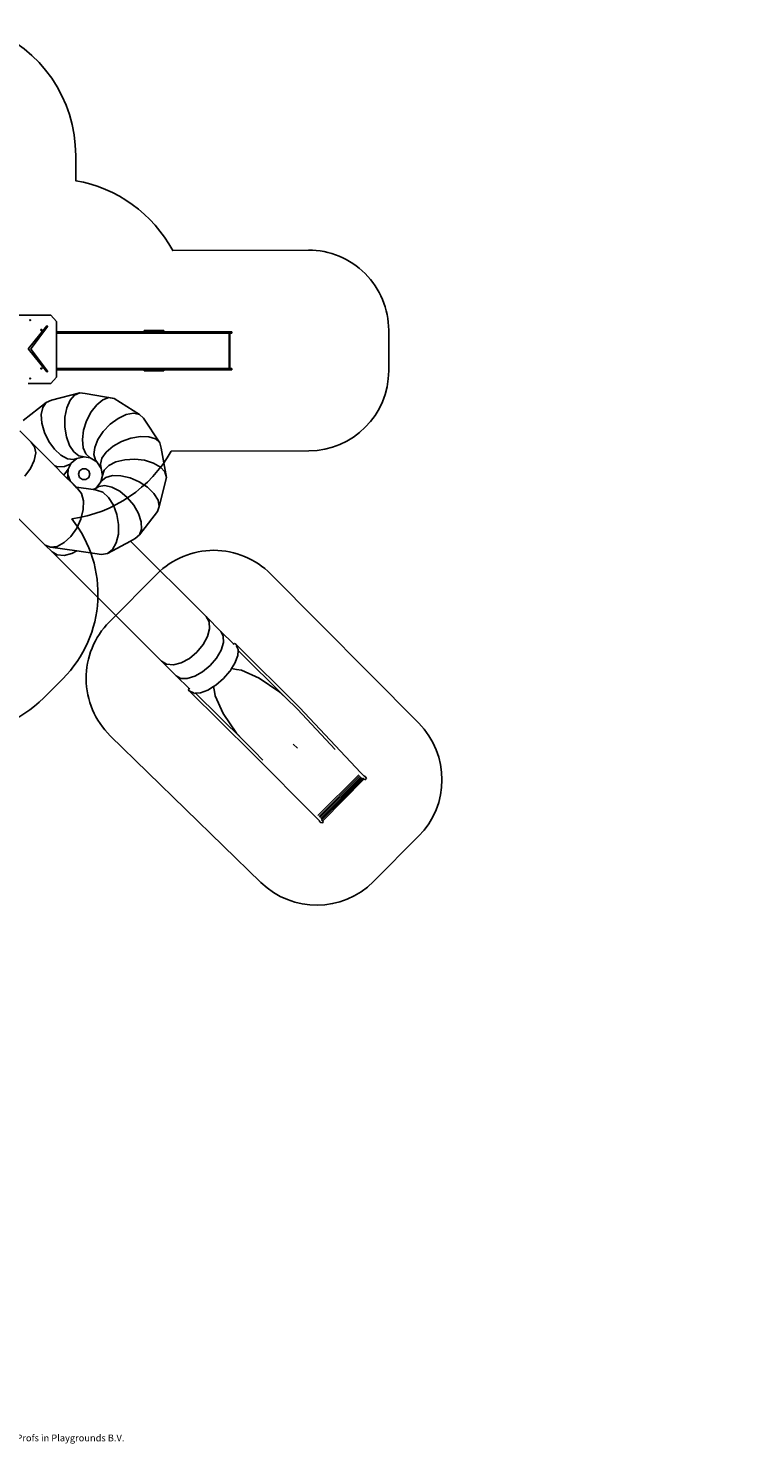
# Model space of a CAD drawing. Units: millimetres. Extents: x -9619 to 346107, y -3372 to 16887.
# Drawn here: x 3648 to 12733, y -3372 to 14294 of the extents above; entities that cross this region are included whole.
import ezdxf

# ---------------------------------------------------------------- set-up
doc = ezdxf.new("R2010")
doc.units = ezdxf.units.MM
doc.layers.add('Benaming', color=7, linetype='Continuous', lineweight=20, true_color=0x00a19a)
doc.layers.add('Logo-Copywrite', color=7, linetype='Continuous')
doc.layers.add('Opvangzone', color=7, linetype='Continuous', true_color=0x00a19a)
doc.layers.add('VP-EQ', color=7, linetype='Continuous', true_color=0x8a3492)
doc.layers.add('Toestel 2D', color=7, linetype='Continuous', lineweight=20)
doc.styles.get("Standard").update_dxf_attribs({"font": 'arial.ttf'})
doc.styles.add('VR Benaming txt 140', font='arial.ttf', dxfattribs={"height": 140})

# ---------------------------------------------------------------- blocks, each defined once
blk = doc.blocks.new('onderschrift')
at = {"layer": 'Logo-Copywrite'}
blk.add_ellipse((1314, -2464), major_axis=(925, 0), ratio=0.576701, dxfattribs=at)
at = {"layer": 'Logo-Copywrite', "lineweight": 35}
for points, knots in [([(624, -2619), (602, -2619), (591, -2613), (591, -2601), (591, -2601), (591, -2272), (591, -2272), (591, -2257), (599, -2250), (613, -2250), (613, -2250), (719, -2250), (719, -2250), (766, -2250), (800, -2259), (822, -2277), (843, -2295), (854, -2320), (854, -2352), (854, -2373), (848, -2391), (837, -2406), (825, -2421), (810, -2431), (791, -2439), (791, -2439), (791, -2441), (791, -2441), (798, -2443), (805, -2449), (812, -2459), (819, -2469), (825, -2479), (830, -2491), (830, -2491), (873, -2598), (873, -2598), (874, -2602), (875, -2606), (875, -2608), (875, -2615), (864, -2619), (843, -2619), (843, -2619), (820, -2619), (820, -2619), (812, -2619), (806, -2618), (800, -2616), (794, -2615), (791, -2612), (789, -2607), (789, -2607), (751, -2514), (751, -2514), (746, -2503), (740, -2495), (733, -2490), (726, -2484), (714, -2482), (696, -2482), (696, -2482), (675, -2482), (675, -2482), (675, -2482), (675, -2601), (675, -2601), (675, -2613), (664, -2619), (642, -2619), (642, -2619), (624, -2619), (624, -2619)], [0, 0, 0, 0, 1, 1, 1, 2, 2, 2, 3, 3, 3, 4, 4, 4, 5, 5, 5, 6, 6, 6, 7, 7, 7, 8, 8, 8, 9, 9, 9, 10, 10, 10, 11, 11, 11, 12, 12, 12, 13, 13, 13, 14, 14, 14, 15, 15, 15, 16, 16, 16, 17, 17, 17, 18, 18, 18, 19, 19, 19, 20, 20, 20, 21, 21, 21, 22, 22, 22, 23, 23, 23, 24, 24, 24, 24]), ([(1183, -2619), (1162, -2619), (1151, -2613), (1151, -2601), (1151, -2601), (1151, -2272), (1151, -2272), (1151, -2257), (1158, -2250), (1172, -2250), (1172, -2250), (1287, -2250), (1287, -2250), (1298, -2250), (1312, -2252), (1327, -2254), (1342, -2257), (1356, -2262), (1369, -2270), (1383, -2278), (1394, -2290), (1403, -2306), (1411, -2322), (1416, -2343), (1416, -2369), (1416, -2390), (1413, -2408), (1406, -2422), (1400, -2436), (1391, -2448), (1381, -2456), (1370, -2465), (1360, -2472), (1348, -2476), (1337, -2481), (1326, -2484), (1316, -2486), (1306, -2487), (1298, -2488), (1292, -2488), (1292, -2488), (1234, -2488), (1234, -2488), (1234, -2488), (1234, -2601), (1234, -2601), (1234, -2613), (1224, -2619), (1202, -2619), (1202, -2619), (1183, -2619), (1183, -2619)], [0, 0, 0, 0, 1, 1, 1, 2, 2, 2, 3, 3, 3, 4, 4, 4, 5, 5, 5, 6, 6, 6, 7, 7, 7, 8, 8, 8, 9, 9, 9, 10, 10, 10, 11, 11, 11, 12, 12, 12, 13, 13, 13, 14, 14, 14, 15, 15, 15, 16, 16, 16, 17, 17, 17, 17]), ([(1520, -2622), (1508, -2622), (1496, -2620), (1486, -2617), (1476, -2613), (1468, -2608), (1461, -2601), (1455, -2594), (1450, -2584), (1446, -2573), (1443, -2562), (1441, -2549), (1441, -2534), (1441, -2534), (1441, -2262), (1441, -2262), (1441, -2251), (1452, -2245), (1474, -2245), (1474, -2245), (1489, -2245), (1489, -2245), (1511, -2245), (1521, -2251), (1521, -2262), (1521, -2262), (1521, -2535), (1521, -2535), (1521, -2543), (1523, -2549), (1526, -2553), (1529, -2557), (1534, -2558), (1541, -2558), (1544, -2558), (1546, -2558), (1549, -2557), (1552, -2557), (1554, -2556), (1556, -2556), (1559, -2556), (1562, -2559), (1565, -2565), (1567, -2571), (1569, -2577), (1571, -2584), (1572, -2590), (1572, -2594), (1572, -2595), (1572, -2604), (1569, -2610), (1563, -2614), (1557, -2617), (1549, -2620), (1541, -2621), (1533, -2622), (1526, -2622), (1520, -2622)], [0, 0, 0, 0, 1, 1, 1, 2, 2, 2, 3, 3, 3, 4, 4, 4, 5, 5, 5, 6, 6, 6, 7, 7, 7, 8, 8, 8, 9, 9, 9, 10, 10, 10, 11, 11, 11, 12, 12, 12, 13, 13, 13, 14, 14, 14, 15, 15, 15, 16, 16, 16, 17, 17, 17, 18, 18, 18, 19, 19, 19, 19]), ([(675, -2409), (675, -2409), (727, -2409), (727, -2409), (734, -2409), (741, -2407), (748, -2403), (754, -2399), (759, -2393), (763, -2386), (767, -2379), (768, -2371), (768, -2363), (768, -2350), (764, -2340), (756, -2333), (748, -2325), (737, -2321), (723, -2321), (723, -2321), (675, -2321), (675, -2321), (675, -2321), (675, -2409), (675, -2409)], [0, 0, 0, 0, 1, 1, 1, 2, 2, 2, 3, 3, 3, 4, 4, 4, 5, 5, 5, 6, 6, 6, 7, 7, 7, 8, 8, 8, 8]), ([(1121, -2454), (1121, -2440), (1118, -2421), (1110, -2400), (1103, -2378), (1090, -2361), (1073, -2348), (1056, -2336), (1033, -2329), (1005, -2329), (979, -2329), (956, -2334), (936, -2344), (916, -2354), (901, -2369), (890, -2391), (878, -2413), (873, -2442), (873, -2477), (873, -2521), (884, -2556), (907, -2583), (929, -2609), (965, -2622), (1015, -2622), (1022, -2622), (1032, -2621), (1043, -2620), (1054, -2618), (1065, -2616), (1075, -2613), (1086, -2609), (1095, -2605), (1102, -2601), (1109, -2596), (1112, -2590), (1112, -2583), (1112, -2579), (1111, -2574), (1108, -2568), (1105, -2561), (1101, -2555), (1097, -2550), (1092, -2544), (1088, -2542), (1084, -2542), (1082, -2542), (1077, -2543), (1071, -2546), (1065, -2548), (1058, -2551), (1049, -2554), (1040, -2557), (1030, -2558), (1018, -2558), (1001, -2558), (986, -2554), (975, -2546), (964, -2538), (957, -2523), (956, -2502), (960, -2502), (962, -2502), (967, -2502), (1057, -2502), (1121, -2479), (1121, -2454)], [0, 0, 0, 0, 1, 1, 1, 2, 2, 2, 3, 3, 3, 4, 4, 4, 5, 5, 5, 6, 6, 6, 7, 7, 7, 8, 8, 8, 9, 9, 9, 10, 10, 10, 11, 11, 11, 12, 12, 12, 13, 13, 13, 14, 14, 14, 15, 15, 15, 16, 16, 16, 17, 17, 17, 18, 18, 18, 19, 19, 19, 20, 20, 20, 21, 21, 21, 22, 22, 22, 22]), ([(956, -2443), (948, -2432), (948, -2414), (956, -2403), (964, -2392), (978, -2392), (986, -2403), (994, -2414), (994, -2432), (986, -2443), (978, -2454), (964, -2454), (956, -2443)], [0, 0, 0, 0, 1, 1, 1, 2, 2, 2, 3, 3, 3, 4, 4, 4, 4]), ([(1014, -2403), (1023, -2392), (1036, -2392), (1044, -2403), (1052, -2414), (1052, -2432), (1044, -2443), (1036, -2454), (1023, -2454), (1014, -2443), (1006, -2432), (1006, -2414), (1014, -2403)], [0, 0, 0, 0, 1, 1, 1, 2, 2, 2, 3, 3, 3, 4, 4, 4, 4]), ([(1234, -2416), (1234, -2416), (1283, -2416), (1283, -2416), (1288, -2416), (1293, -2416), (1299, -2415), (1304, -2413), (1310, -2411), (1314, -2407), (1319, -2404), (1323, -2399), (1326, -2393), (1329, -2387), (1330, -2379), (1330, -2369), (1330, -2356), (1327, -2346), (1322, -2339), (1317, -2332), (1311, -2328), (1304, -2325), (1297, -2323), (1290, -2321), (1283, -2321), (1283, -2321), (1234, -2321), (1234, -2321), (1234, -2321), (1234, -2416), (1234, -2416)], [0, 0, 0, 0, 1, 1, 1, 2, 2, 2, 3, 3, 3, 4, 4, 4, 5, 5, 5, 6, 6, 6, 7, 7, 7, 8, 8, 8, 9, 9, 9, 10, 10, 10, 10]), ([(1668, -2622), (1638, -2622), (1617, -2614), (1605, -2599), (1593, -2584), (1587, -2565), (1587, -2543), (1587, -2531), (1589, -2520), (1592, -2508), (1596, -2496), (1603, -2485), (1613, -2475), (1624, -2465), (1639, -2457), (1660, -2451), (1681, -2445), (1709, -2442), (1743, -2442), (1743, -2442), (1743, -2424), (1743, -2424), (1743, -2413), (1740, -2405), (1733, -2400), (1726, -2395), (1716, -2393), (1701, -2393), (1688, -2393), (1676, -2394), (1667, -2397), (1657, -2400), (1649, -2403), (1643, -2406), (1637, -2409), (1633, -2410), (1631, -2410), (1628, -2410), (1623, -2407), (1619, -2402), (1614, -2396), (1611, -2390), (1607, -2383), (1604, -2376), (1603, -2370), (1603, -2367), (1603, -2361), (1607, -2355), (1616, -2349), (1625, -2343), (1637, -2338), (1653, -2335), (1669, -2331), (1687, -2329), (1707, -2329), (1735, -2329), (1758, -2333), (1775, -2341), (1792, -2349), (1804, -2359), (1812, -2373), (1820, -2386), (1823, -2402), (1823, -2420), (1823, -2420), (1823, -2522), (1823, -2522), (1823, -2541), (1824, -2555), (1825, -2565), (1826, -2575), (1827, -2583), (1828, -2587), (1829, -2592), (1830, -2597), (1830, -2601), (1830, -2604), (1827, -2607), (1823, -2609), (1818, -2611), (1812, -2613), (1805, -2614), (1798, -2616), (1791, -2617), (1784, -2617), (1777, -2618), (1772, -2618), (1769, -2618), (1763, -2618), (1759, -2616), (1756, -2612), (1754, -2608), (1752, -2603), (1751, -2597), (1750, -2591), (1748, -2585), (1747, -2581), (1746, -2583), (1743, -2587), (1736, -2594), (1730, -2601), (1721, -2607), (1710, -2613), (1698, -2619), (1684, -2622), (1668, -2622)], [0, 0, 0, 0, 1, 1, 1, 2, 2, 2, 3, 3, 3, 4, 4, 4, 5, 5, 5, 6, 6, 6, 7, 7, 7, 8, 8, 8, 9, 9, 9, 10, 10, 10, 11, 11, 11, 12, 12, 12, 13, 13, 13, 14, 14, 14, 15, 15, 15, 16, 16, 16, 17, 17, 17, 18, 18, 18, 19, 19, 19, 20, 20, 20, 21, 21, 21, 22, 22, 22, 23, 23, 23, 24, 24, 24, 25, 25, 25, 26, 26, 26, 27, 27, 27, 28, 28, 28, 29, 29, 29, 30, 30, 30, 31, 31, 31, 32, 32, 32, 33, 33, 33, 34, 34, 34, 35, 35, 35, 35]), ([(1921, -2730), (1899, -2730), (1889, -2726), (1889, -2718), (1889, -2717), (1889, -2715), (1889, -2714), (1889, -2712), (1890, -2710), (1891, -2708), (1891, -2708), (1925, -2617), (1925, -2617), (1925, -2617), (1835, -2354), (1835, -2354), (1835, -2352), (1835, -2351), (1834, -2349), (1833, -2347), (1833, -2346), (1833, -2344), (1833, -2336), (1844, -2332), (1866, -2332), (1866, -2332), (1884, -2332), (1884, -2332), (1892, -2332), (1898, -2333), (1904, -2335), (1909, -2337), (1913, -2340), (1914, -2344), (1914, -2344), (1946, -2444), (1946, -2444), (1948, -2451), (1950, -2460), (1953, -2473), (1956, -2486), (1959, -2499), (1961, -2510), (1961, -2510), (1964, -2510), (1964, -2510), (1966, -2499), (1969, -2486), (1972, -2473), (1975, -2460), (1977, -2450), (1979, -2444), (1979, -2444), (2011, -2344), (2011, -2344), (2012, -2340), (2016, -2337), (2021, -2335), (2027, -2333), (2033, -2332), (2041, -2332), (2041, -2332), (2054, -2332), (2054, -2332), (2076, -2332), (2087, -2336), (2087, -2344), (2087, -2347), (2086, -2350), (2085, -2354), (2085, -2354), (1961, -2718), (1961, -2718), (1959, -2722), (1956, -2725), (1951, -2727), (1945, -2729), (1938, -2730), (1930, -2730), (1930, -2730), (1921, -2730), (1921, -2730)], [0, 0, 0, 0, 1, 1, 1, 2, 2, 2, 3, 3, 3, 4, 4, 4, 5, 5, 5, 6, 6, 6, 7, 7, 7, 8, 8, 8, 9, 9, 9, 10, 10, 10, 11, 11, 11, 12, 12, 12, 13, 13, 13, 14, 14, 14, 15, 15, 15, 16, 16, 16, 17, 17, 17, 18, 18, 18, 19, 19, 19, 20, 20, 20, 21, 21, 21, 22, 22, 22, 23, 23, 23, 24, 24, 24, 25, 25, 25, 26, 26, 26, 27, 27, 27, 27]), ([(1694, -2558), (1705, -2558), (1714, -2555), (1723, -2549), (1732, -2542), (1739, -2534), (1743, -2524), (1743, -2524), (1743, -2494), (1743, -2494), (1730, -2494), (1719, -2495), (1709, -2497), (1700, -2499), (1692, -2501), (1686, -2505), (1679, -2508), (1675, -2512), (1672, -2517), (1669, -2522), (1667, -2528), (1667, -2535), (1667, -2541), (1669, -2547), (1674, -2552), (1678, -2556), (1685, -2558), (1694, -2558)], [0, 0, 0, 0, 1, 1, 1, 2, 2, 2, 3, 3, 3, 4, 4, 4, 5, 5, 5, 6, 6, 6, 7, 7, 7, 8, 8, 8, 9, 9, 9, 9])]:
    blk.add_open_spline(points, degree=3, knots=knots, dxfattribs=at)
at = {"layer": 'Logo-Copywrite', "insert": (-4540, -3258), "char_height": 85, "attachment_point": 1}
blk.add_mtext_dynamic_manual_height_columns('{\\fAsap|b0|i0|c0|p2;Copyright © Replay Profs in Playgrounds B.V. Niets uit deze tekening mag worden gekopieerd of openbaar gemaakt, zonder toestemming van Replay Profs in Playgrounds B.V.}', width=10615.55, gutter_width=10, heights=[0], dxfattribs=at)
blk = doc.blocks.new('3441')
at = {"layer": 'VP-EQ', "color": 7}
for p, q in [((21587.4, 1221.6), (21514.1, 1221.6)), ((21587.4, 1221.6), (21594.6, 1213.9)), ((21582.5, 1208.2), (21559.7, 1179.9)), ((21560.9, 1215.4), (21561.1, 1215.9)), ((21561.1, 1214.9), (21560.9, 1215.4)), ((21561.1, 1215.9), (21561.5, 1216.2)), ((21561.5, 1214.7), (21561.1, 1214.9)), ((21561.5, 1216.2), (21562, 1215.9)), ((21561.5, 1215.4), (21561.6, 1215.5)), ((21561.6, 1215.3), (21561.5, 1215.4)), ((21562, 1214.9), (21561.5, 1214.7)), ((21561.6, 1215.5), (21561.7, 1215.6)), ((21561.7, 1215.2), (21561.6, 1215.3)), ((21561.7, 1215.6), (21561.8, 1215.5)), ((21561.7, 1215.6), (21561.7, 1215.5)), ((21561.7, 1215.6), (21561.7, 1215.6)), ((21561.7, 1215.5), (21561.8, 1215.4)), ((21561.8, 1215.4), (21561.7, 1215.3)), ((21561.8, 1215.3), (21561.7, 1215.2)), ((21561.7, 1215.3), (21561.7, 1215.2)), ((21561.7, 1215.2), (21561.7, 1215.2)), ((21561.8, 1215.5), (21561.9, 1215.4)), ((21561.9, 1215.4), (21561.8, 1215.3)), ((21562, 1215.9), (21562.2, 1215.4)), ((21562.2, 1215.4), (21562, 1214.9)), ((21562.8, 1180.1), (21583.3, 1207.4)), ((21574.9, 1203.1), (21575.1, 1203.6)), ((21575.1, 1202.6), (21574.9, 1203.1)), ((21575.1, 1203.6), (21575.6, 1203.9)), ((21575.6, 1202.4), (21575.1, 1202.6)), ((21575.6, 1203.9), (21576, 1203.6)), ((21575.6, 1203.2), (21575.7, 1203.3)), ((21575.6, 1203.1), (21575.6, 1203.2)), ((21575.6, 1203), (21575.6, 1203.1)), ((21575.7, 1202.9), (21575.6, 1203)), ((21576, 1202.6), (21575.6, 1202.4)), ((21575.7, 1203.3), (21575.8, 1203.2)), ((21575.7, 1203.3), (21575.8, 1203.2)), ((21575.7, 1203.3), (21575.7, 1203.3)), ((21575.8, 1203), (21575.7, 1202.9)), ((21575.8, 1203), (21575.7, 1202.9)), ((21575.7, 1202.9), (21575.7, 1202.9)), ((21575.8, 1203.2), (21575.9, 1203.1)), ((21575.8, 1203.2), (21575.8, 1203.1)), ((21575.9, 1203.1), (21575.8, 1203)), ((21575.8, 1203.1), (21575.8, 1203)), ((21576, 1203.6), (21576.2, 1203.1)), ((21576.2, 1203.1), (21576, 1202.6)), ((21583, 1208.3), (21582.5, 1208.2)), ((21583.3, 1207.9), (21583, 1208.3)), ((21583.3, 1207.4), (21583.3, 1207.9)), ((21594.6, 1213.9), (21594.6, 1200.8)), ((21703.8, 1200.8), (21703.8, 1202.3)), ((21703.8, 1202.3), (21704.1, 1202.3)), ((21704.1, 1200.8), (21704.1, 1202.3)), ((21704.1, 1202.3), (21704.6, 1202.3)), ((21704.6, 1200.8), (21704.6, 1202.3)), ((21704.6, 1202.3), (21711.6, 1202.3)), ((21711.6, 1200.8), (21711.6, 1202.3)), ((21712.9, 1202.3), (21711.6, 1202.3)), ((21712.9, 1200.8), (21712.9, 1202.3)), ((21714.1, 1202.3), (21712.9, 1202.3)), ((21714.1, 1200.8), (21714.1, 1202.3)), ((21714.1, 1202.3), (21727.8, 1202.3)), ((21727.8, 1200.8), (21727.8, 1202.3)), ((21728.4, 1202.3), (21727.8, 1202.3)), ((21728.4, 1200.8), (21728.4, 1202.3)), ((21703.8, 1200.8), (21594.6, 1200.8)), ((21594.6, 1200.8), (21594.6, 1199.3)), ((21594.6, 1199.3), (21764.7, 1199.3)), ((21594.6, 1199.3), (21594.6, 1155)), ((21703.8, 1200.8), (21704.1, 1200.8)), ((21704.1, 1200.8), (21704.6, 1200.8)), ((21704.6, 1200.8), (21711.6, 1200.8)), ((21711.6, 1200.8), (21712.9, 1200.8)), ((21712.9, 1200.8), (21714.1, 1200.8)), ((21714.1, 1200.8), (21727.8, 1200.8)), ((21727.8, 1200.8), (21728.4, 1200.8)), ((21728.4, 1200.8), (21764.7, 1200.8)), ((21764.7, 1200.8), (21771.7, 1200.8)), ((21764.7, 1199.3), (21764.7, 1200.8)), ((21764.7, 1199.3), (21771.7, 1199.3)), ((21771.7, 1199.3), (21771.7, 1200.8)), ((21779.4, 1200.8), (21771.7, 1200.8)), ((21771.7, 1199.3), (21779.4, 1199.3)), ((21779.4, 1200.8), (21787.5, 1200.8)), ((21779.4, 1199.3), (21779.4, 1200.8)), ((21779.4, 1199.3), (21787.5, 1199.3)), ((21787.5, 1199.3), (21787.5, 1200.8)), ((21796, 1200.8), (21787.5, 1200.8)), ((21787.5, 1199.3), (21796, 1199.3)), ((21796, 1199.3), (21796, 1200.8)), ((21807.2, 1200.8), (21796, 1200.8)), ((21796, 1199.3), (21807.2, 1199.3)), ((21807.2, 1199.3), (21807.2, 1200.8)), ((21807.2, 1200.8), (21813.5, 1200.8)), ((21807.2, 1199.3), (21810.2, 1199.3)), ((21810.2, 1155), (21810.2, 1199.3)), ((21810.2, 1199.3), (21810.8, 1199.3)), ((21810.8, 1155), (21810.8, 1199.3)), ((21813.5, 1199.3), (21810.8, 1199.3)), ((21813.5, 1199.3), (21813.5, 1200.8)), ((21559.6, 1179.7), (21559.7, 1179.9)), ((21559.6, 1179.4), (21559.6, 1179.7)), ((21559.7, 1179.1), (21559.6, 1179.4)), ((21582.5, 1150.8), (21559.7, 1179.1)), ((21562.6, 1179.7), (21562.8, 1180.1)), ((21562.6, 1179.3), (21562.6, 1179.7)), ((21562.8, 1178.9), (21562.6, 1179.3)), ((21583.2, 1151.7), (21562.8, 1178.9)), ((21574.9, 1155.1), (21575.1, 1155.6)), ((21575.1, 1154.5), (21574.9, 1155.1)), ((21575.1, 1155.6), (21575.6, 1155.8)), ((21575.6, 1154.3), (21575.1, 1154.5)), ((21575.6, 1155.8), (21576, 1155.6)), ((21575.6, 1155.1), (21575.6, 1155.2)), ((21575.6, 1155.2), (21575.7, 1155.2)), ((21575.6, 1154.9), (21575.6, 1155.1)), ((21575.7, 1154.9), (21575.6, 1154.9)), ((21576, 1154.5), (21575.6, 1154.3)), ((21575.7, 1155.3), (21575.8, 1155.2)), ((21575.7, 1155.2), (21575.7, 1155.3)), ((21575.7, 1155.2), (21575.8, 1155.2)), ((21575.8, 1154.9), (21575.7, 1154.9)), ((21575.8, 1154.9), (21575.7, 1154.9)), ((21575.7, 1154.9), (21575.7, 1154.9)), ((21575.8, 1155.2), (21575.9, 1155.1)), ((21575.8, 1155.2), (21575.8, 1155.1)), ((21575.9, 1155.1), (21575.8, 1154.9)), ((21575.8, 1155.1), (21575.8, 1154.9)), ((21576, 1155.6), (21576.2, 1155.1)), ((21576.2, 1155.1), (21576, 1154.5)), ((21583, 1150.7), (21582.5, 1150.8)), ((21583.4, 1151.1), (21583, 1150.7)), ((21583.2, 1151.7), (21583.4, 1151.1)), ((21594.6, 1155), (21764.7, 1155)), ((21594.6, 1155), (21594.6, 1153.5)), ((21594.6, 1153.5), (21594.6, 1144.1)), ((21594.6, 1153.5), (21703.8, 1153.5)), ((21703.8, 1153.5), (21704.1, 1153.5)), ((21703.8, 1152), (21703.8, 1153.5)), ((21703.8, 1152), (21704.1, 1152)), ((21704.1, 1153.5), (21704.6, 1153.5)), ((21704.1, 1152), (21704.1, 1153.5)), ((21704.1, 1152), (21704.6, 1152)), ((21704.6, 1152), (21704.6, 1153.5)), ((21704.6, 1153.5), (21711.6, 1153.5)), ((21704.6, 1152), (21711.6, 1152)), ((21711.6, 1153.5), (21712.9, 1153.5)), ((21711.6, 1152), (21711.6, 1153.5)), ((21711.6, 1152), (21712.9, 1152)), ((21712.9, 1152), (21712.9, 1153.5)), ((21712.9, 1153.5), (21714.1, 1153.5)), ((21712.9, 1152), (21714.1, 1152)), ((21714.1, 1152), (21714.1, 1153.5)), ((21714.1, 1153.5), (21727.8, 1153.5)), ((21714.1, 1152), (21727.8, 1152)), ((21727.8, 1153.5), (21728.4, 1153.5)), ((21727.8, 1152), (21727.8, 1153.5)), ((21727.8, 1152), (21728.4, 1152)), ((21728.4, 1152), (21728.4, 1153.5)), ((21728.4, 1153.5), (21764.7, 1153.5)), ((21764.7, 1155), (21771.7, 1155)), ((21764.7, 1153.5), (21764.7, 1155)), ((21764.7, 1153.5), (21771.7, 1153.5)), ((21771.7, 1155), (21779.4, 1155)), ((21771.7, 1153.5), (21771.7, 1155)), ((21771.7, 1153.5), (21779.4, 1153.5)), ((21779.4, 1155), (21787.5, 1155)), ((21779.4, 1153.5), (21779.4, 1155)), ((21779.4, 1153.5), (21787.5, 1153.5)), ((21787.5, 1155), (21796, 1155)), ((21787.5, 1153.5), (21787.5, 1155)), ((21787.5, 1153.5), (21796, 1153.5)), ((21796, 1155), (21807.2, 1155)), ((21796, 1153.5), (21796, 1155)), ((21796, 1153.5), (21807.2, 1153.5)), ((21807.2, 1153.5), (21807.2, 1155)), ((21807.2, 1155), (21810.2, 1155)), ((21813.5, 1153.5), (21807.2, 1153.5)), ((21810.2, 1155), (21810.8, 1155)), ((21810.8, 1155), (21813.5, 1155)), ((21813.5, 1153.5), (21813.5, 1155)), ((21559, 1136.4), (21587.4, 1136.4)), ((21560.9, 1142.6), (21561.1, 1143.1)), ((21561.1, 1142), (21560.9, 1142.6)), ((21561.1, 1143.1), (21561.5, 1143.3)), ((21561.5, 1141.8), (21561.1, 1142)), ((21561.5, 1143.3), (21562, 1143.1)), ((21561.5, 1142.6), (21561.6, 1142.7)), ((21561.6, 1142.4), (21561.5, 1142.6)), ((21562, 1142), (21561.5, 1141.8)), ((21561.6, 1142.7), (21561.7, 1142.7)), ((21561.7, 1142.4), (21561.6, 1142.4)), ((21561.7, 1142.7), (21561.8, 1142.7)), ((21561.7, 1142.7), (21561.7, 1142.7)), ((21561.7, 1142.7), (21561.8, 1142.6)), ((21561.7, 1142.7), (21561.7, 1142.7)), ((21561.8, 1142.6), (21561.7, 1142.4)), ((21561.8, 1142.4), (21561.7, 1142.4)), ((21561.7, 1142.4), (21561.7, 1142.4)), ((21561.7, 1142.4), (21561.7, 1142.4)), ((21561.8, 1142.7), (21561.9, 1142.6)), ((21561.9, 1142.6), (21561.8, 1142.4)), ((21562, 1143.1), (21562.2, 1142.6)), ((21562.2, 1142.6), (21562, 1142)), ((21594.6, 1144.1), (21587.4, 1136.4)), ((21588.1, 1115.5), (21581.8, 1112.7)), ((21623.6, 1124.7), (21588.1, 1115.5)), ((21611.5, 1115.4), (21607.3, 1105.9)), ((21617.1, 1121.8), (21611.5, 1115.4)), ((21623.6, 1124.7), (21617.1, 1121.8)), ((21630.4, 1123.7), (21623.6, 1124.7)), ((21666.7, 1117.7), (21630.4, 1123.7)), ((21652.3, 1116), (21644.7, 1109.9)), ((21659.9, 1118.7), (21652.3, 1116)), ((21666.7, 1117.7), (21659.9, 1118.7)), ((21698, 1097.7), (21666.7, 1117.7)), ((21581.8, 1112.7), (21553, 1090.2)), ((21577.5, 1106.5), (21575.5, 1097.7)), ((21575.5, 1097.7), (21576.2, 1086.9)), ((21581.8, 1112.7), (21577.5, 1106.5)), ((21607.3, 1105.9), (21605.1, 1094.3)), ((21637.7, 1100.8), (21632.1, 1089.9)), ((21644.7, 1109.9), (21637.7, 1100.8)), ((21681.4, 1097.5), (21671.4, 1092.8)), ((21690.5, 1099.2), (21681.4, 1097.5)), ((21698, 1097.7), (21690.5, 1099.2)), ((21703, 1093.2), (21698, 1097.7)), ((21576.2, 1086.9), (21579.4, 1075.3)), ((21605.1, 1094.3), (21604.9, 1081.9)), ((21604.9, 1081.9), (21606.8, 1069.7)), ((21628.4, 1078), (21627, 1066.4)), ((21632.1, 1089.9), (21628.4, 1078)), ((21661.6, 1085.6), (21653, 1076.5)), ((21671.4, 1092.8), (21661.6, 1085.6)), ((21723.4, 1062.2), (21703, 1093.2)), ((21548.6, 1077.3), (21562.7, 1063.1)), ((21567.1, 1057.5), (21562.7, 1063.1)), ((21562.7, 1063.1), (21592.4, 1033.4)), ((21579.4, 1075.3), (21584.8, 1064)), ((21584.8, 1064), (21591.9, 1054.2)), ((21606.8, 1069.7), (21610.7, 1059)), ((21627, 1066.4), (21627.9, 1056.2)), ((21646.3, 1066.6), (21642.3, 1056.6)), ((21653, 1076.5), (21646.3, 1066.6)), ((21675.8, 1064.1), (21665.2, 1058)), ((21687.5, 1068.3), (21675.8, 1064.1)), ((21699.3, 1070.3), (21687.5, 1068.3)), ((21709.8, 1069.9), (21699.3, 1070.3)), ((21718.1, 1067.1), (21709.8, 1069.9)), ((21723.4, 1062.2), (21718.1, 1067.1)), ((21725.2, 1055.6), (21723.4, 1062.2)), ((21566.8, 1040.3), (21568.5, 1049.7)), ((21568.5, 1049.7), (21567.1, 1057.5)), ((21591.9, 1054.2), (21600, 1046.7)), ((21600, 1046.7), (21608.3, 1042.3)), ((21608.3, 1042.3), (21615.9, 1041.5)), ((21610.7, 1059), (21616.1, 1050.9)), ((21620, 1042.6), (21612.8, 1036.9)), ((21620, 1042.6), (21615.9, 1041.5)), ((21616.1, 1050.9), (21622.6, 1046)), ((21629.1, 1044.9), (21620, 1042.6)), ((21629.1, 1044.9), (21622.6, 1046)), ((21627.9, 1056.2), (21631.2, 1048.4)), ((21636.5, 1043.7), (21629.1, 1044.9)), ((21631.2, 1048.4), (21636.5, 1043.7)), ((21644.8, 1038.5), (21636.5, 1043.7)), ((21642.3, 1056.6), (21641.2, 1047.7)), ((21641.2, 1047.7), (21643.3, 1040.6)), ((21651.2, 1043), (21649.3, 1035.5)), ((21656.7, 1050.7), (21651.2, 1043)), ((21665.2, 1058), (21656.7, 1050.7)), ((21731.7, 1019.1), (21725.2, 1055.6)), ((21554.9, 1020.6), (21562.1, 1030.3)), ((21562.1, 1030.3), (21566.8, 1040.3)), ((21592.4, 1033.4), (21595.7, 1032.5)), ((21592.4, 1033.4), (21603.2, 1022.5)), ((21595.7, 1032.5), (21604.6, 1032.7)), ((21604.6, 1032.7), (21611.4, 1035.8)), ((21604.9, 1023.5), (21608.9, 1029.6)), ((21608.9, 1029.6), (21608.5, 1022.8)), ((21612.8, 1036.9), (21608.9, 1029.6)), ((21612.8, 1036.9), (21611.4, 1035.8)), ((21623.4, 1027.2), (21622, 1023.1)), ((21626.9, 1029.8), (21623.4, 1027.2)), ((21631.2, 1029.8), (21626.9, 1029.8)), ((21634.7, 1027.2), (21631.2, 1029.8)), ((21636, 1023.1), (21634.7, 1027.2)), ((21644.8, 1038.5), (21643.3, 1040.6)), ((21650.2, 1030.2), (21644.8, 1038.5)), ((21650.2, 1030.2), (21649.3, 1035.5)), ((21651.8, 1021.5), (21650.2, 1030.2)), ((21653.9, 1028.1), (21651.8, 1021.5)), ((21659.7, 1034), (21653.9, 1028.1)), ((21668.6, 1038.5), (21659.7, 1034)), ((21679.9, 1041.2), (21668.6, 1038.5)), ((21692.2, 1041.9), (21679.9, 1041.2)), ((21704.6, 1040.5), (21692.2, 1041.9)), ((21715.7, 1037.1), (21704.6, 1040.5)), ((21724.4, 1032), (21715.7, 1037.1)), ((21729.9, 1025.9), (21724.4, 1032)), ((21731.7, 1019.1), (21729.9, 1025.9)), ((21603.2, 1022.5), (21604.9, 1023.5)), ((21603.2, 1022.5), (21608.2, 1017.5)), ((21608.5, 1022.8), (21608.2, 1017.5)), ((21608.2, 1017.5), (21611.9, 1013.9)), ((21608.5, 1022.8), (21611.5, 1014.8)), ((21611.5, 1014.8), (21619.3, 1007)), ((21611.5, 1014.8), (21611.9, 1013.9)), ((21611.9, 1013.9), (21618.7, 1007.1)), ((21618.7, 1007.1), (21620.6, 1005.1)), ((21619.3, 1007), (21618.7, 1007.1)), ((21640.4, 1004), (21619.3, 1007)), ((21622, 1023.1), (21623.4, 1019)), ((21623.4, 1019), (21626.9, 1016.5)), ((21626.9, 1016.5), (21631.2, 1016.5)), ((21631.2, 1016.5), (21634.7, 1019)), ((21634.7, 1019), (21636, 1023.1)), ((21643.9, 1005.8), (21649.8, 1013.4)), ((21643.9, 1005.8), (21647.2, 1007.6)), ((21654.8, 1008.9), (21647.2, 1007.6)), ((21649.8, 1013.4), (21651.8, 1021.5)), ((21649.8, 1013.4), (21650.5, 1014.3)), ((21656, 1019), (21650.5, 1014.3)), ((21663.8, 1006.9), (21654.8, 1008.9)), ((21664.4, 1021.4), (21656, 1019)), ((21674.9, 1021.2), (21664.4, 1021.4)), ((21686.5, 1018.5), (21674.9, 1021.2)), ((21697.9, 1013.6), (21686.5, 1018.5)), ((21708.2, 1006.8), (21697.9, 1013.6)), ((21722.8, 983), (21731.7, 1019.1)), ((21510.1, 1004.7), (21580, 934.8)), ((21625.7, 999), (21620.6, 1005.1)), ((21628.2, 990), (21625.7, 999)), ((21628, 979), (21628.2, 990)), ((21640.4, 1004), (21643.9, 1005.8)), ((21644.6, 1003.4), (21640.4, 1004)), ((21652.2, 1000.6), (21644.6, 1003.4)), ((21659.4, 994.1), (21652.2, 1000.6)), ((21665.5, 984.6), (21659.4, 994.1)), ((21673.5, 1001.8), (21663.8, 1006.9)), ((21682.8, 994.1), (21673.5, 1001.8)), ((21690.9, 984.6), (21682.8, 994.1)), ((21716.2, 999), (21708.2, 1006.8)), ((21721.3, 990.8), (21716.2, 999)), ((21722.8, 983), (21721.3, 990.8)), ((21625.1, 967.2), (21628, 979)), ((21669.8, 973), (21665.5, 984.6)), ((21672, 960.4), (21669.8, 973)), ((21696.9, 974.1), (21690.9, 984.6)), ((21700.3, 963.8), (21696.9, 974.1)), ((21698.2, 947.4), (21720.7, 976.5)), ((21720.7, 976.5), (21722.8, 983)), ((21612.6, 945.4), (21619.8, 955.6)), ((21619.8, 955.6), (21625.1, 967.2)), ((21671.8, 948.1), (21672, 960.4)), ((21698.2, 947.4), (21700.7, 954.6)), ((21700.7, 954.6), (21700.3, 963.8)), ((21595.4, 933.1), (21604.2, 937.7)), ((21604.2, 937.7), (21612.6, 945.4)), ((21658.3, 924), (21686.9, 939.7)), ((21664.6, 929), (21669.2, 937.3)), ((21669.2, 937.3), (21671.8, 948.1)), ((21686.9, 939.7), (21692.8, 942.9)), ((21686.9, 939.7), (21781.5, 845.4)), ((21692.8, 942.9), (21698.2, 947.4)), ((21580, 934.8), (21580.3, 934.7)), ((21588.9, 926.1), (21580.3, 934.7)), ((21580.3, 934.7), (21587.1, 932.1)), ((21587.1, 932.1), (21595.4, 933.1)), ((21587.1, 932.1), (21620, 927.3)), ((21588.9, 926.1), (21595.4, 922.3)), ((21725.6, 789.9), (21588.9, 926.1)), ((21595.4, 922.3), (21603.9, 921.6)), ((21603.9, 921.6), (21613.8, 924)), ((21613.8, 924), (21620, 927.3)), ((21620, 927.3), (21650.9, 922.9)), ((21650.9, 922.9), (21658.3, 924)), ((21658.3, 924), (21664.6, 929)), ((21785.2, 838.9), (21781.5, 845.4)), ((21781.5, 845.4), (21799.7, 827)), ((21783.2, 820.5), (21785.8, 830.3)), ((21785.8, 830.3), (21785.2, 838.9)), ((21777.8, 810.4), (21783.2, 820.5)), ((21802.8, 821.1), (21799.7, 827)), ((21799.7, 827), (21815.6, 811.3)), ((21800, 803.6), (21802.9, 813)), ((21802.9, 813), (21802.8, 821.1)), ((21760.5, 793.2), (21769.9, 801)), ((21769.9, 801), (21777.8, 810.4)), ((21794.3, 793.7), (21800, 803.6)), ((21815.6, 811.4), (21816.8, 811.8)), ((21815.6, 811.3), (21815.6, 811.4)), ((21815.6, 811.3), (21816.1, 810.7)), ((21816.8, 811.8), (21818.3, 811)), ((21817.3, 787.4), (21820.8, 796.7)), ((21818.3, 811), (21898, 732)), ((21821.3, 804.5), (21819, 809.4)), ((21819, 809.4), (21819, 809.4)), ((21820.8, 796.7), (21821.2, 803.3)), ((21821.2, 803.3), (21821.3, 804.5)), ((21880.6, 744.5), (21821.2, 803.3)), ((21725.6, 789.9), (21732, 786.1)), ((21743.9, 771.4), (21725.6, 789.9)), ((21732, 786.1), (21740.6, 785.4)), ((21740.6, 785.4), (21750.4, 787.8)), ((21750.4, 787.8), (21760.5, 793.2)), ((21777, 776.5), (21786.3, 784.4)), ((21786.3, 784.4), (21794.3, 793.7)), ((21811.2, 777.5), (21810.9, 777.3)), ((21811.2, 777.5), (21813.2, 780.8)), ((21813.2, 780.8), (21817.3, 787.4)), ((21819.3, 779.5), (21813.2, 780.8)), ((21825.4, 778.6), (21819.3, 779.5)), ((21847.8, 768.4), (21825.4, 778.6)), ((21743.9, 771.4), (21749.7, 768.2)), ((21760, 755.5), (21743.9, 771.4)), ((21749.7, 768.2), (21757.8, 768)), ((21757.8, 768), (21767.2, 770.9)), ((21767.2, 770.9), (21777, 776.5)), ((21790.6, 758), (21793.4, 759.7)), ((21793.4, 759.7), (21793.7, 759.9)), ((21793.7, 759.9), (21802.9, 768)), ((21802.9, 768), (21810.9, 777.3)), ((21872.3, 751.8), (21847.8, 768.4)), ((21759.9, 755.4), (21759.5, 754.2)), ((21759.5, 754.2), (21760.3, 752.8)), ((21760, 755.5), (21759.9, 755.4)), ((21760.5, 754.9), (21760, 755.5)), ((21839.3, 674.6), (21760.3, 752.8)), ((21760.3, 752.8), (21765.7, 750.1)), ((21765.7, 750.1), (21766.7, 749.6)), ((21766.7, 749.6), (21768.2, 749.7)), ((21768.2, 749.7), (21774.4, 750.1)), ((21768.2, 749.7), (21827.9, 690.6)), ((21774.4, 750.1), (21783.6, 753.5)), ((21783.6, 753.5), (21790.6, 758)), ((21790.6, 758), (21791.9, 752.1)), ((21791.9, 752.1), (21792.7, 746.6)), ((21792.7, 746.6), (21802.8, 724.4)), ((21880.6, 744.5), (21872.3, 751.8)), ((21895.5, 729.7), (21880.6, 744.5)), ((21802.8, 724.4), (21819.4, 700.1)), ((21942.5, 679.6), (21895.5, 729.7)), ((21898, 732), (21974.6, 650.3)), ((21819.4, 700.1), (21827.9, 690.6)), ((21827.9, 690.6), (21841.6, 677.1)), ((21918.8, 594.5), (21839.3, 674.6)), ((21841.6, 677.1), (21852.3, 666.3)), ((21895.4, 681.2), (21890.2, 686.3)), ((21921.1, 597), (21972.1, 648)), ((21922.4, 595.8), (21973.3, 646.7)), ((21923.6, 594.7), (21974.5, 645.6)), ((21924.5, 593.6), (21975.5, 644.6)), ((21925.3, 592.8), (21976.4, 643.9)), ((21925.7, 592.1), (21977.1, 643.6)), ((21925.9, 591.8), (21977.4, 643.3)), ((21927, 590.7), (21978.5, 642.3)), ((21974.6, 650.3), (21975.8, 649)), ((21975.8, 649), (21976.9, 647.9)), ((21976.9, 647.9), (21977.9, 647)), ((21977.1, 643.4), (21977.1, 643.5)), ((21977.4, 643.3), (21977.1, 643.4)), ((21977.4, 643.3), (21977.5, 643.4)), ((21977.6, 643.2), (21977.4, 643.3)), ((21977.8, 643.2), (21977.5, 643.4)), ((21977.6, 643.2), (21977.5, 643.4)), ((21978.2, 643), (21977.6, 643.2)), ((21978.5, 642.3), (21977.6, 643.2)), ((21977.9, 647), (21978.8, 646.3)), ((21978.2, 643), (21978.7, 642.9)), ((21978.6, 642.3), (21978.5, 642.3)), ((21979.8, 641.8), (21978.6, 642.3)), ((21978.8, 646.3), (21979, 646.1)), ((21979, 646.1), (21979.9, 645.8)), ((21979, 646.1), (21979.4, 645.9)), ((21981, 642.3), (21979.8, 641.8)), ((21979.9, 645.8), (21981, 644.7)), ((21981, 644.7), (21981.5, 643.5)), ((21981.5, 643.5), (21981, 642.3)), ((21920.1, 593.4), (21918.8, 594.5)), ((21921.2, 592.2), (21920.1, 593.4)), ((21922.2, 591.2), (21921.2, 592.2)), ((21922.9, 590.4), (21922.2, 591.2)), ((21923.1, 590), (21922.9, 590.4)), ((21923.1, 590), (21923.4, 589.3)), ((21923.3, 589.7), (21923.1, 590)), ((21924.6, 588.3), (21923.4, 589.3)), ((21924.6, 588.3), (21925.8, 587.8)), ((21925.7, 592.1), (21925.7, 592.1)), ((21925.9, 591.8), (21925.7, 592.1)), ((21925.8, 587.8), (21927, 588.3)), ((21925.9, 591.6), (21925.9, 591.8)), ((21925.9, 591.6), (21927, 590.7)), ((21926.2, 591), (21925.9, 591.6)), ((21926.3, 590.5), (21926.2, 591)), ((21927.5, 589.5), (21927, 590.7)), ((21927, 590.7), (21927, 590.7)), ((21927, 588.3), (21927.5, 589.5))]:
    blk.add_line(p, q, dxfattribs=at)
blk = doc.blocks.new('VPL-16-3441-GM')
at = {"layer": 'Opvangzone'}
blk.add_lwpolyline([(1719, 5936, 0.41415), (3840, 5937), (4079, 6175, 0.381382), (4192, 8170, 0.232753), (5433, 9015), (7152, 9020, 0.413309), (8149, 10020), (8149, 10525, 0.415118), (7146, 11525), (5452, 11519, 0.231305), (4240, 12391), (4240, 12706, 0.310727), (3147, 14293)], format="xyb", dxfattribs=at)
blk.add_lwpolyline([(6674, 7483, 0.415878), (5256, 7484), (4661, 6886, 0.417524), (4672, 5464), (6553, 3633, 0.410847), (7959, 3644), (8523, 4210, 0.412615), (8524, 5620)], format="xyb", close=True, dxfattribs=at)
at = {"layer": 'Toestel 2D', "color": 0, "xscale": 10, "yscale": 10, "zscale": 10}
blk.add_blockref('3441', (-211945, -1503), dxfattribs=at)
blk = doc.blocks.new('VPL-16-3441-RVS')
blk.add_blockref('VPL-16-3441-GM', (0, 0))

msp = doc.modelspace()

# ---------------------------------------------------------------- block references
for name in ['VPL-16-3441-RVS', 'onderschrift']:
    msp.add_blockref(name, (0, 0))

# ---------------------------------------------------------------- texts
at = {"layer": 'Benaming', "insert": (-4138, -1032), "char_height": 140, "attachment_point": 1, "style": 'VR Benaming txt 140'}
msp.add_mtext_dynamic_manual_height_columns('\\pi2492.78429;{\\fOpen Sans|b0|i0|c0|p34;\\H0.83333x;VPL-16-3441-RVS - Ruimteschip Mercurius RVS}', width=8472.76, gutter_width=12.5, heights=[0], dxfattribs=at)

doc.saveas('drawing.dxf')
